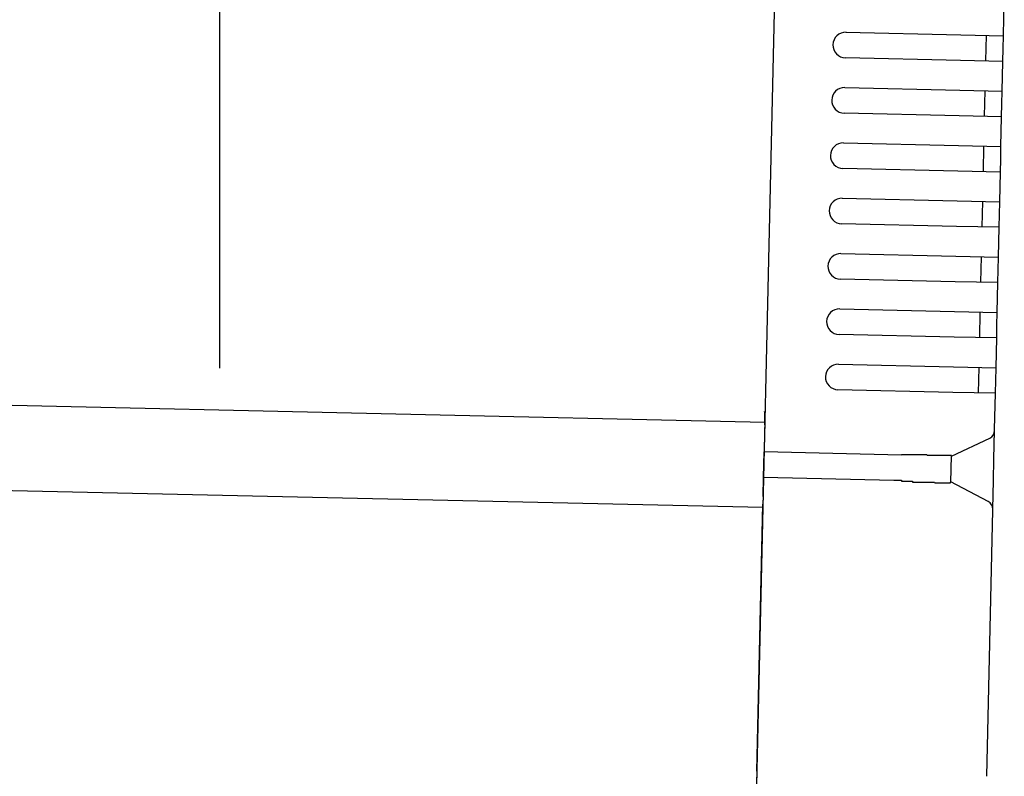
# Model space of a CAD drawing. Extents: x 543 to 20719, y 184 to 14052.
# Drawn here: x 7408 to 7523, y 12932 to 13021 of the extents above; entities that cross this region are included whole.
import ezdxf

# ---------------------------------------------------------------- set-up
doc = ezdxf.new("R2010")
doc.units = 0
doc.header["$LTSCALE"] = 50
doc.header["$MEASUREMENT"] = 0
for name, color, linetype in [('SUNPOU', 4, 'CONTINUOUS'), ('上枠左右A1_5', 1, 'CONTINUOUS'), ('鼻隠し後コーナー', 4, 'CONTINUOUS')]:
    doc.layers.add(name, color=color, linetype=linetype)

msp = doc.modelspace()

# ---------------------------------------------------------------- linework, layer by layer
at = {"layer": 'SUNPOU'}
msp.add_line((7431.25, 12979.98), (7431.25, 13300.46), dxfattribs=at)
at = {"layer": '上枠左右A1_5'}
for p, q in [((7497.39, 13068.61), (7494.23, 12928.64)), ((5152.29, 13026.44), (7495.25, 12973.63)), ((5152.06, 13016.44), (7495.02, 12963.63))]:
    msp.add_line(p, q, dxfattribs=at)
at = {"layer": '鼻隠し後コーナー', "linetype": 'Continuous'}
for p, q in [((7523.28, 13019.01), (7523.37, 13023.28)), ((7504.78, 13019.43), (7518.28, 13019.12)), ((7518.28, 13019.12), (7523.28, 13019.01)), ((7521.21, 13016.06), (7521.28, 13019.05)), ((7523.24, 13017.51), (7523.28, 13019.01)), ((7523.21, 13016.01), (7523.24, 13017.51)), ((7518.21, 13016.12), (7504.71, 13016.43)), ((7523.21, 13016.01), (7518.21, 13016.12)), ((7523.13, 13012.51), (7523.21, 13016.01)), ((7504.63, 13012.93), (7518.13, 13012.62)), ((7518.13, 13012.62), (7523.13, 13012.51)), ((7521.06, 13009.56), (7521.13, 13012.56)), ((7523.09, 13011.01), (7523.13, 13012.51)), ((7523.06, 13009.51), (7523.09, 13011.01)), ((7518.06, 13009.62), (7504.57, 13009.93)), ((7523.06, 13009.51), (7518.06, 13009.62)), ((7522.98, 13006.01), (7523.06, 13009.51)), ((7504.49, 13006.43), (7517.98, 13006.13)), ((7517.98, 13006.13), (7522.98, 13006.01)), ((7520.92, 13003.06), (7520.98, 13006.06)), ((7522.95, 13004.51), (7522.98, 13006.01)), ((7522.91, 13003.01), (7522.95, 13004.51)), ((7517.92, 13003.13), (7504.42, 13003.43)), ((7522.91, 13003.01), (7517.92, 13003.13)), ((7522.84, 12999.51), (7522.91, 13003.01)), ((7504.34, 12999.93), (7517.84, 12999.63)), ((7517.84, 12999.63), (7522.84, 12999.51)), ((7520.77, 12996.56), (7520.84, 12999.56)), ((7522.8, 12998.01), (7522.84, 12999.51)), ((7522.77, 12996.52), (7522.8, 12998.01)), ((7517.77, 12996.63), (7504.27, 12996.93)), ((7522.77, 12996.52), (7517.77, 12996.63)), ((7522.69, 12993.02), (7522.77, 12996.52)), ((7504.19, 12993.43), (7517.69, 12993.13)), ((7517.69, 12993.13), (7522.69, 12993.02)), ((7520.62, 12990.06), (7520.69, 12993.06)), ((7522.66, 12991.52), (7522.69, 12993.02)), ((7522.62, 12990.02), (7522.66, 12991.52)), ((7517.62, 12990.13), (7504.13, 12990.43)), ((7522.62, 12990.02), (7517.62, 12990.13)), ((7522.54, 12986.52), (7522.62, 12990.02)), ((7504.05, 12986.93), (7517.54, 12986.63)), ((7517.54, 12986.63), (7522.54, 12986.52)), ((7520.48, 12983.56), (7520.54, 12986.56)), ((7522.51, 12985.02), (7522.54, 12986.52)), ((7522.48, 12983.52), (7522.51, 12985.02)), ((7517.48, 12983.63), (7503.98, 12983.94)), ((7522.48, 12983.52), (7517.48, 12983.63)), ((7522.4, 12980.02), (7522.48, 12983.52)), ((7503.9, 12980.44), (7517.4, 12980.13)), ((7517.4, 12980.13), (7522.4, 12980.02)), ((7520.33, 12977.07), (7520.4, 12980.06)), ((7522.36, 12978.52), (7522.4, 12980.02)), ((7522.33, 12977.02), (7522.36, 12978.52)), ((7517.33, 12977.13), (7503.83, 12977.44)), ((7522.33, 12977.02), (7517.33, 12977.13)), ((7522.23, 12972.75), (7522.33, 12977.02)), ((7495.24, 12973.3), (7495.26, 12974.38)), ((7495.24, 12973.3), (7495.22, 12972.37)), ((7495.22, 12972.37), (7495.17, 12970.13)), ((7522.15, 12969.29), (7522.23, 12972.64)), ((7522.23, 12972.64), (7522.23, 12972.75)), ((7517.16, 12969.63), (7521.66, 12971.76)), ((7495.1, 12967.13), (7495.17, 12970.13)), ((7511.31, 12969.77), (7495.17, 12970.13)), ((7517.09, 12966.58), (7517.16, 12969.69)), ((7522.1, 12966.76), (7522.15, 12969.29)), ((7495.05, 12964.91), (7495.1, 12967.13)), ((7510.39, 12966.79), (7495.1, 12967.13)), ((7521.49, 12964.31), (7517.09, 12966.64)), ((7522.02, 12963.41), (7522.1, 12966.76)), ((7494.32, 12932.64), (7495.03, 12964.01)), ((7495.05, 12964.91), (7495.03, 12964.01)), ((7521.31, 12932.03), (7522.02, 12963.3)), ((7522.02, 12963.3), (7522.02, 12963.41)), ((7494.32, 12932.64), (7494.21, 12927.64))]:
    msp.add_line(p, q, dxfattribs=at)
for points in [[(7512.16, 12969.8, 0), (7512.16, 12969.8, 0), (7512.15, 12969.8, 0), (7512.14, 12969.8, 0), (7512.14, 12969.8, 0), (7512.13, 12969.8, 0), (7512.12, 12969.8, 0), (7512.12, 12969.8, 0), (7512.11, 12969.8, 0), (7512.1, 12969.8, 0), (7512.1, 12969.8, 0), (7512.09, 12969.8, 0), (7512.08, 12969.8, 0), (7512.08, 12969.8, 0), (7512.07, 12969.8, 0), (7512.06, 12969.8, 0), (7512.06, 12969.8, 0), (7512.05, 12969.8, 0), (7512.04, 12969.8, 0), (7512.04, 12969.8, 0), (7512.03, 12969.8, 0), (7512.02, 12969.8, 0), (7512.02, 12969.8, 0), (7512.01, 12969.8, 0), (7512, 12969.8, 0), (7512, 12969.8, 0), (7511.99, 12969.8, 0), (7511.98, 12969.8, 0), (7511.98, 12969.8, 0), (7511.97, 12969.8, 0), (7511.96, 12969.8, 0), (7511.96, 12969.8, 0), (7511.95, 12969.8, 0), (7511.94, 12969.8, 0), (7511.94, 12969.8, 0), (7511.93, 12969.8, 0), (7511.92, 12969.8, 0), (7511.92, 12969.8, 0), (7511.91, 12969.8, 0), (7511.9, 12969.8, 0), (7511.9, 12969.8, 0), (7511.89, 12969.8, 0), (7511.88, 12969.8, 0), (7511.88, 12969.8, 0), (7511.87, 12969.8, 0), (7511.86, 12969.8, 0), (7511.86, 12969.8, 0), (7511.85, 12969.8, 0), (7511.84, 12969.8, 0), (7511.84, 12969.8, 0), (7511.83, 12969.8, 0), (7511.82, 12969.8, 0), (7511.82, 12969.8, 0), (7511.81, 12969.8, 0), (7511.8, 12969.8, 0), (7511.8, 12969.8, 0), (7511.79, 12969.8, 0), (7511.78, 12969.8, 0), (7511.78, 12969.8, 0), (7511.77, 12969.8, 0), (7511.76, 12969.8, 0), (7511.76, 12969.8, 0), (7511.75, 12969.8, 0), (7511.74, 12969.8, 0), (7511.74, 12969.8, 0), (7511.73, 12969.8, 0), (7511.72, 12969.8, 0), (7511.72, 12969.8, 0), (7511.71, 12969.8, 0), (7511.7, 12969.8, 0), (7511.7, 12969.8, 0), (7511.69, 12969.8, 0), (7511.68, 12969.8, 0), (7511.68, 12969.8, 0), (7511.67, 12969.8, 0), (7511.66, 12969.8, 0), (7511.66, 12969.8, 0), (7511.65, 12969.8, 0), (7511.64, 12969.8, 0), (7511.64, 12969.8, 0), (7511.63, 12969.8, 0), (7511.62, 12969.8, 0), (7511.62, 12969.8, 0), (7511.61, 12969.8, 0), (7511.6, 12969.8, 0), (7511.6, 12969.8, 0), (7511.59, 12969.8, 0), (7511.58, 12969.8, 0), (7511.58, 12969.8, 0), (7511.57, 12969.8, 0), (7511.56, 12969.8, 0), (7511.56, 12969.8, 0), (7511.55, 12969.8, 0), (7511.54, 12969.8, 0), (7511.54, 12969.8, 0), (7511.53, 12969.8, 0), (7511.53, 12969.8, 0), (7511.52, 12969.8, 0), (7511.51, 12969.8, 0), (7511.51, 12969.8, 0), (7511.5, 12969.8, 0), (7511.49, 12969.8, 0), (7511.49, 12969.8, 0), (7511.48, 12969.8, 0), (7511.47, 12969.8, 0), (7511.47, 12969.8, 0), (7511.46, 12969.8, 0), (7511.45, 12969.8, 0), (7511.45, 12969.8, 0), (7511.44, 12969.8, 0), (7511.43, 12969.8, 0), (7511.43, 12969.8, 0), (7511.42, 12969.8, 0), (7511.41, 12969.8, 0), (7511.41, 12969.8, 0), (7511.4, 12969.8, 0), (7511.39, 12969.8, 0), (7511.39, 12969.8, 0), (7511.38, 12969.8, 0), (7511.37, 12969.8, 0), (7511.37, 12969.8, 0), (7511.36, 12969.8, 0), (7511.35, 12969.8, 0), (7511.35, 12969.8, 0), (7511.34, 12969.8, 0), (7511.33, 12969.8, 0), (7511.33, 12969.8, 0), (7511.32, 12969.8, 0), (7511.31, 12969.8, 0)], [(7510.39, 12966.8, 0), (7510.4, 12966.8, 0), (7510.41, 12966.8, 0), (7510.43, 12966.8, 0), (7510.44, 12966.8, 0), (7510.45, 12966.8, 0), (7510.47, 12966.8, 0), (7510.48, 12966.8, 0), (7510.49, 12966.8, 0), (7510.51, 12966.8, 0), (7510.52, 12966.8, 0), (7510.53, 12966.8, 0), (7510.55, 12966.8, 0), (7510.56, 12966.8, 0), (7510.57, 12966.8, 0), (7510.58, 12966.8, 0), (7510.6, 12966.8, 0), (7510.61, 12966.8, 0), (7510.62, 12966.8, 0), (7510.64, 12966.8, 0), (7510.65, 12966.8, 0), (7510.66, 12966.8, 0), (7510.68, 12966.8, 0), (7510.69, 12966.8, 0), (7510.7, 12966.8, 0), (7510.72, 12966.8, 0), (7510.73, 12966.8, 0), (7510.74, 12966.8, 0), (7510.76, 12966.8, 0), (7510.77, 12966.8, 0), (7510.78, 12966.8, 0), (7510.8, 12966.8, 0), (7510.81, 12966.8, 0), (7510.82, 12966.8, 0), (7510.84, 12966.8, 0), (7510.85, 12966.8, 0), (7510.86, 12966.8, 0), (7510.88, 12966.8, 0), (7510.89, 12966.8, 0), (7510.9, 12966.8, 0), (7510.92, 12966.8, 0), (7510.93, 12966.8, 0), (7510.94, 12966.8, 0), (7510.96, 12966.8, 0), (7510.97, 12966.8, 0), (7510.98, 12966.8, 0), (7511, 12966.8, 0), (7511.01, 12966.8, 0), (7511.02, 12966.8, 0), (7511.04, 12966.8, 0), (7511.05, 12966.8, 0), (7511.06, 12966.8, 0), (7511.08, 12966.8, 0), (7511.09, 12966.8, 0), (7511.1, 12966.8, 0), (7511.12, 12966.8, 0), (7511.13, 12966.8, 0), (7511.14, 12966.8, 0), (7511.16, 12966.8, 0), (7511.17, 12966.8, 0), (7511.18, 12966.8, 0), (7511.2, 12966.8, 0), (7511.21, 12966.8, 0), (7511.22, 12966.8, 0), (7511.24, 12966.8, 0), (7511.25, 12966.8, 0), (7511.26, 12966.8, 0), (7511.28, 12966.8, 0), (7511.29, 12966.7, 0), (7511.3, 12966.7, 0), (7511.32, 12966.7, 0), (7511.33, 12966.7, 0), (7511.34, 12966.7, 0), (7511.36, 12966.7, 0), (7511.37, 12966.7, 0), (7511.38, 12966.7, 0), (7511.4, 12966.7, 0), (7511.41, 12966.7, 0), (7511.42, 12966.7, 0), (7511.44, 12966.7, 0), (7511.45, 12966.7, 0), (7511.46, 12966.7, 0), (7511.48, 12966.7, 0), (7511.49, 12966.7, 0), (7511.5, 12966.7, 0), (7511.52, 12966.7, 0), (7511.53, 12966.7, 0), (7511.54, 12966.7, 0), (7511.56, 12966.7, 0), (7511.57, 12966.7, 0), (7511.58, 12966.7, 0), (7511.6, 12966.7, 0), (7511.61, 12966.7, 0), (7511.62, 12966.7, 0), (7511.64, 12966.7, 0), (7511.65, 12966.7, 0), (7511.66, 12966.7, 0), (7511.68, 12966.7, 0), (7511.69, 12966.7, 0), (7511.7, 12966.7, 0), (7511.72, 12966.7, 0), (7511.73, 12966.7, 0), (7511.74, 12966.7, 0), (7511.76, 12966.7, 0), (7511.77, 12966.7, 0), (7511.78, 12966.7, 0), (7511.8, 12966.7, 0), (7511.81, 12966.7, 0), (7511.82, 12966.7, 0), (7511.84, 12966.7, 0), (7511.85, 12966.7, 0), (7511.86, 12966.7, 0), (7511.88, 12966.7, 0), (7511.89, 12966.7, 0), (7511.9, 12966.7, 0), (7511.92, 12966.7, 0), (7511.93, 12966.7, 0), (7511.95, 12966.7, 0), (7511.96, 12966.7, 0), (7511.97, 12966.7, 0), (7511.99, 12966.7, 0), (7512, 12966.7, 0), (7512.01, 12966.7, 0), (7512.03, 12966.7, 0), (7512.04, 12966.7, 0), (7512.05, 12966.7, 0), (7512.07, 12966.7, 0), (7512.08, 12966.7, 0), (7512.09, 12966.7, 0)]]:
    msp.add_polyline3d(points, dxfattribs=at)
at = {"layer": '鼻隠し後コーナー'}
for points in [[(7517.16, 12969.7, 0), (7517.16, 12969.7, 0), (7517.16, 12969.7, 0), (7517.16, 12969.7, 0), (7517.16, 12969.7, 0), (7517.16, 12969.7, 0), (7517.16, 12969.7, 0), (7517.16, 12969.7, 0), (7517.15, 12969.7, 0), (7517.15, 12969.7, 0), (7517.15, 12969.7, 0), (7517.15, 12969.7, 0), (7517.15, 12969.7, 0), (7517.15, 12969.7, 0), (7517.15, 12969.7, 0), (7517.15, 12969.7, 0), (7517.15, 12969.7, 0), (7517.14, 12969.7, 0), (7517.14, 12969.7, 0), (7517.14, 12969.7, 0), (7517.14, 12969.7, 0), (7517.14, 12969.7, 0), (7517.14, 12969.7, 0), (7517.13, 12969.7, 0), (7517.13, 12969.7, 0), (7517.13, 12969.7, 0), (7517.13, 12969.7, 0), (7517.13, 12969.7, 0), (7517.13, 12969.7, 0), (7517.12, 12969.7, 0), (7517.12, 12969.7, 0), (7517.12, 12969.7, 0), (7517.12, 12969.7, 0), (7517.11, 12969.7, 0), (7517.11, 12969.7, 0), (7517.11, 12969.7, 0), (7517.11, 12969.7, 0), (7517.1, 12969.7, 0), (7517.1, 12969.7, 0), (7517.1, 12969.7, 0), (7517.1, 12969.7, 0), (7517.09, 12969.7, 0), (7517.09, 12969.7, 0), (7517.09, 12969.7, 0), (7517.08, 12969.7, 0), (7517.08, 12969.7, 0), (7517.08, 12969.7, 0), (7517.07, 12969.7, 0), (7517.07, 12969.7, 0), (7517.06, 12969.7, 0), (7517.06, 12969.7, 0), (7517.06, 12969.7, 0), (7517.05, 12969.7, 0), (7517.05, 12969.7, 0), (7517.04, 12969.7, 0), (7517.04, 12969.7, 0), (7517.03, 12969.7, 0), (7517.03, 12969.7, 0), (7517.02, 12969.7, 0), (7517.02, 12969.7, 0), (7517.01, 12969.7, 0), (7517.01, 12969.7, 0), (7517, 12969.7, 0), (7517, 12969.7, 0), (7516.99, 12969.7, 0), (7516.99, 12969.7, 0), (7516.98, 12969.7, 0), (7516.98, 12969.7, 0), (7516.97, 12969.7, 0), (7516.97, 12969.7, 0), (7516.96, 12969.7, 0), (7516.95, 12969.7, 0), (7516.95, 12969.7, 0), (7516.94, 12969.7, 0), (7516.94, 12969.7, 0), (7516.93, 12969.7, 0), (7516.92, 12969.7, 0), (7516.92, 12969.7, 0), (7516.91, 12969.7, 0), (7516.9, 12969.7, 0), (7516.9, 12969.7, 0), (7516.89, 12969.7, 0), (7516.88, 12969.7, 0), (7516.88, 12969.7, 0), (7516.87, 12969.7, 0), (7516.86, 12969.7, 0), (7516.86, 12969.7, 0), (7516.85, 12969.7, 0), (7516.84, 12969.7, 0), (7516.83, 12969.7, 0), (7516.83, 12969.7, 0), (7516.82, 12969.7, 0), (7516.81, 12969.7, 0), (7516.8, 12969.7, 0), (7516.8, 12969.7, 0), (7516.79, 12969.7, 0), (7516.78, 12969.7, 0), (7516.77, 12969.7, 0), (7516.76, 12969.7, 0), (7516.76, 12969.7, 0), (7516.75, 12969.7, 0), (7516.74, 12969.7, 0), (7516.73, 12969.7, 0), (7516.72, 12969.7, 0), (7516.72, 12969.7, 0), (7516.71, 12969.7, 0), (7516.7, 12969.7, 0), (7516.69, 12969.7, 0), (7516.68, 12969.7, 0), (7516.67, 12969.7, 0), (7516.66, 12969.7, 0), (7516.65, 12969.7, 0), (7516.64, 12969.7, 0), (7516.64, 12969.7, 0), (7516.63, 12969.7, 0), (7516.62, 12969.7, 0), (7516.61, 12969.7, 0), (7516.6, 12969.7, 0), (7516.59, 12969.7, 0), (7516.58, 12969.7, 0), (7516.57, 12969.7, 0), (7516.56, 12969.7, 0), (7516.55, 12969.7, 0), (7516.54, 12969.7, 0), (7516.53, 12969.7, 0), (7516.52, 12969.7, 0), (7516.51, 12969.7, 0), (7516.5, 12969.7, 0), (7516.49, 12969.7, 0), (7516.48, 12969.7, 0), (7516.47, 12969.7, 0), (7516.46, 12969.7, 0), (7516.45, 12969.7, 0), (7516.44, 12969.7, 0), (7516.43, 12969.7, 0), (7516.42, 12969.7, 0), (7516.41, 12969.7, 0), (7516.39, 12969.7, 0), (7516.38, 12969.7, 0), (7516.37, 12969.7, 0), (7516.36, 12969.7, 0), (7516.35, 12969.7, 0), (7516.34, 12969.7, 0), (7516.33, 12969.7, 0), (7516.32, 12969.7, 0), (7516.31, 12969.7, 0), (7516.29, 12969.7, 0), (7516.28, 12969.7, 0), (7516.27, 12969.7, 0), (7516.26, 12969.7, 0), (7516.25, 12969.7, 0), (7516.23, 12969.7, 0), (7516.22, 12969.7, 0), (7516.21, 12969.7, 0), (7516.2, 12969.7, 0), (7516.19, 12969.7, 0), (7516.17, 12969.7, 0), (7516.16, 12969.7, 0), (7516.15, 12969.7, 0), (7516.14, 12969.7, 0), (7516.13, 12969.7, 0), (7516.11, 12969.7, 0), (7516.1, 12969.7, 0), (7516.09, 12969.7, 0), (7516.07, 12969.7, 0), (7516.06, 12969.7, 0), (7516.05, 12969.7, 0), (7516.04, 12969.7, 0), (7516.02, 12969.7, 0), (7516.01, 12969.7, 0), (7516, 12969.7, 0), (7515.98, 12969.7, 0), (7515.97, 12969.7, 0), (7515.96, 12969.7, 0), (7515.94, 12969.7, 0), (7515.93, 12969.7, 0), (7515.92, 12969.7, 0), (7515.9, 12969.7, 0), (7515.89, 12969.7, 0), (7515.88, 12969.7, 0), (7515.86, 12969.7, 0), (7515.85, 12969.7, 0), (7515.83, 12969.7, 0), (7515.82, 12969.7, 0), (7515.81, 12969.7, 0), (7515.79, 12969.7, 0), (7515.78, 12969.7, 0), (7515.76, 12969.7, 0), (7515.75, 12969.7, 0), (7515.74, 12969.7, 0), (7515.72, 12969.7, 0), (7515.71, 12969.7, 0), (7515.69, 12969.7, 0), (7515.68, 12969.7, 0), (7515.66, 12969.7, 0), (7515.65, 12969.7, 0), (7515.63, 12969.7, 0), (7515.62, 12969.7, 0), (7515.6, 12969.7, 0), (7515.59, 12969.7, 0), (7515.57, 12969.7, 0), (7515.56, 12969.7, 0), (7515.54, 12969.7, 0), (7515.53, 12969.7, 0), (7515.51, 12969.7, 0), (7515.5, 12969.7, 0), (7515.48, 12969.7, 0), (7515.47, 12969.7, 0), (7515.45, 12969.7, 0), (7515.44, 12969.7, 0), (7515.42, 12969.7, 0), (7515.41, 12969.7, 0), (7515.39, 12969.7, 0), (7515.37, 12969.7, 0), (7515.36, 12969.7, 0), (7515.34, 12969.7, 0), (7515.33, 12969.7, 0), (7515.31, 12969.7, 0), (7515.29, 12969.7, 0), (7515.28, 12969.7, 0), (7515.26, 12969.7, 0), (7515.25, 12969.7, 0), (7515.23, 12969.7, 0), (7515.21, 12969.7, 0), (7515.2, 12969.7, 0), (7515.18, 12969.7, 0), (7515.17, 12969.7, 0), (7515.15, 12969.7, 0), (7515.13, 12969.7, 0), (7515.12, 12969.7, 0), (7515.1, 12969.7, 0), (7515.08, 12969.7, 0), (7515.07, 12969.7, 0), (7515.05, 12969.7, 0), (7515.03, 12969.7, 0), (7515.02, 12969.7, 0), (7515, 12969.7, 0), (7514.98, 12969.7, 0), (7514.96, 12969.7, 0), (7514.95, 12969.7, 0), (7514.93, 12969.7, 0), (7514.91, 12969.7, 0), (7514.9, 12969.7, 0), (7514.88, 12969.7, 0), (7514.86, 12969.7, 0), (7514.84, 12969.7, 0), (7514.83, 12969.7, 0), (7514.81, 12969.7, 0), (7514.79, 12969.7, 0), (7514.78, 12969.7, 0), (7514.76, 12969.7, 0), (7514.74, 12969.7, 0), (7514.72, 12969.7, 0), (7514.7, 12969.7, 0), (7514.69, 12969.7, 0), (7514.67, 12969.7, 0), (7514.65, 12969.7, 0), (7514.63, 12969.7, 0), (7514.62, 12969.7, 0), (7514.6, 12969.7, 0), (7514.58, 12969.7, 0), (7514.56, 12969.7, 0), (7514.54, 12969.7, 0), (7514.53, 12969.7, 0), (7514.51, 12969.7, 0), (7514.49, 12969.7, 0), (7514.47, 12969.7, 0), (7514.45, 12969.7, 0), (7514.44, 12969.7, 0), (7514.42, 12969.7, 0), (7514.4, 12969.7, 0), (7514.38, 12969.7, 0), (7514.36, 12969.7, 0), (7514.34, 12969.7, 0), (7514.33, 12969.7, 0), (7514.31, 12969.7, 0), (7514.29, 12969.8, 0), (7514.27, 12969.8, 0), (7514.25, 12969.8, 0), (7514.23, 12969.8, 0), (7514.21, 12969.8, 0), (7514.19, 12969.8, 0), (7514.18, 12969.8, 0), (7514.16, 12969.8, 0), (7514.14, 12969.8, 0), (7514.12, 12969.8, 0), (7514.1, 12969.8, 0), (7514.08, 12969.8, 0), (7514.06, 12969.8, 0), (7514.04, 12969.8, 0), (7514.02, 12969.8, 0), (7514.01, 12969.8, 0), (7513.99, 12969.8, 0), (7513.97, 12969.8, 0), (7513.95, 12969.8, 0), (7513.93, 12969.8, 0), (7513.91, 12969.8, 0), (7513.89, 12969.8, 0), (7513.87, 12969.8, 0), (7513.85, 12969.8, 0), (7513.83, 12969.8, 0), (7513.81, 12969.8, 0), (7513.79, 12969.8, 0), (7513.78, 12969.8, 0), (7513.76, 12969.8, 0), (7513.74, 12969.8, 0), (7513.72, 12969.8, 0), (7513.7, 12969.8, 0), (7513.68, 12969.8, 0), (7513.66, 12969.8, 0), (7513.64, 12969.8, 0), (7513.62, 12969.8, 0), (7513.6, 12969.8, 0), (7513.58, 12969.8, 0), (7513.56, 12969.8, 0), (7513.54, 12969.8, 0), (7513.52, 12969.8, 0), (7513.5, 12969.8, 0), (7513.48, 12969.8, 0), (7513.46, 12969.8, 0), (7513.44, 12969.8, 0), (7513.42, 12969.8, 0), (7513.4, 12969.8, 0), (7513.38, 12969.8, 0), (7513.36, 12969.8, 0), (7513.34, 12969.8, 0), (7513.32, 12969.8, 0), (7513.3, 12969.8, 0), (7513.28, 12969.8, 0), (7513.26, 12969.8, 0), (7513.24, 12969.8, 0), (7513.22, 12969.8, 0), (7513.2, 12969.8, 0), (7513.18, 12969.8, 0), (7513.16, 12969.8, 0), (7513.14, 12969.8, 0), (7513.12, 12969.8, 0), (7513.1, 12969.8, 0), (7513.08, 12969.8, 0), (7513.06, 12969.8, 0), (7513.04, 12969.8, 0), (7513.02, 12969.8, 0), (7513, 12969.8, 0), (7512.98, 12969.8, 0), (7512.96, 12969.8, 0), (7512.94, 12969.8, 0), (7512.92, 12969.8, 0), (7512.9, 12969.8, 0), (7512.88, 12969.8, 0), (7512.86, 12969.8, 0), (7512.84, 12969.8, 0), (7512.82, 12969.8, 0), (7512.8, 12969.8, 0), (7512.78, 12969.8, 0), (7512.76, 12969.8, 0), (7512.74, 12969.8, 0), (7512.72, 12969.8, 0), (7512.7, 12969.8, 0), (7512.68, 12969.8, 0), (7512.65, 12969.8, 0), (7512.63, 12969.8, 0), (7512.61, 12969.8, 0), (7512.59, 12969.8, 0), (7512.57, 12969.8, 0), (7512.55, 12969.8, 0), (7512.53, 12969.8, 0), (7512.51, 12969.8, 0), (7512.49, 12969.8, 0), (7512.47, 12969.8, 0), (7512.45, 12969.8, 0), (7512.43, 12969.8, 0), (7512.41, 12969.8, 0), (7512.39, 12969.8, 0), (7512.37, 12969.8, 0), (7512.35, 12969.8, 0), (7512.33, 12969.8, 0), (7512.31, 12969.8, 0), (7512.29, 12969.8, 0), (7512.27, 12969.8, 0), (7512.24, 12969.8, 0), (7512.22, 12969.8, 0), (7512.2, 12969.8, 0), (7512.18, 12969.8, 0), (7512.16, 12969.8, 0)], [(7512.09, 12966.7, 0), (7512.11, 12966.7, 0), (7512.13, 12966.7, 0), (7512.15, 12966.7, 0), (7512.18, 12966.7, 0), (7512.2, 12966.7, 0), (7512.22, 12966.7, 0), (7512.24, 12966.7, 0), (7512.26, 12966.7, 0), (7512.28, 12966.7, 0), (7512.3, 12966.7, 0), (7512.32, 12966.7, 0), (7512.34, 12966.7, 0), (7512.36, 12966.7, 0), (7512.38, 12966.7, 0), (7512.4, 12966.7, 0), (7512.42, 12966.7, 0), (7512.44, 12966.7, 0), (7512.46, 12966.7, 0), (7512.48, 12966.7, 0), (7512.5, 12966.7, 0), (7512.52, 12966.7, 0), (7512.54, 12966.7, 0), (7512.56, 12966.7, 0), (7512.58, 12966.7, 0), (7512.6, 12966.6, 0), (7512.62, 12966.6, 0), (7512.64, 12966.6, 0), (7512.66, 12966.6, 0), (7512.69, 12966.6, 0), (7512.71, 12966.6, 0), (7512.73, 12966.6, 0), (7512.75, 12966.6, 0), (7512.77, 12966.6, 0), (7512.79, 12966.6, 0), (7512.81, 12966.6, 0), (7512.83, 12966.6, 0), (7512.85, 12966.6, 0), (7512.87, 12966.6, 0), (7512.89, 12966.6, 0), (7512.91, 12966.6, 0), (7512.93, 12966.6, 0), (7512.95, 12966.6, 0), (7512.97, 12966.6, 0), (7512.99, 12966.6, 0), (7513.01, 12966.6, 0), (7513.03, 12966.6, 0), (7513.05, 12966.6, 0), (7513.07, 12966.6, 0), (7513.09, 12966.6, 0), (7513.11, 12966.6, 0), (7513.13, 12966.6, 0), (7513.15, 12966.6, 0), (7513.17, 12966.6, 0), (7513.19, 12966.6, 0), (7513.21, 12966.6, 0), (7513.23, 12966.6, 0), (7513.25, 12966.6, 0), (7513.27, 12966.6, 0), (7513.29, 12966.6, 0), (7513.31, 12966.6, 0), (7513.33, 12966.6, 0), (7513.35, 12966.6, 0), (7513.37, 12966.6, 0), (7513.39, 12966.6, 0), (7513.41, 12966.6, 0), (7513.43, 12966.6, 0), (7513.45, 12966.6, 0), (7513.47, 12966.6, 0), (7513.49, 12966.6, 0), (7513.51, 12966.6, 0), (7513.53, 12966.6, 0), (7513.55, 12966.6, 0), (7513.57, 12966.6, 0), (7513.58, 12966.6, 0), (7513.6, 12966.6, 0), (7513.62, 12966.6, 0), (7513.64, 12966.6, 0), (7513.66, 12966.6, 0), (7513.68, 12966.6, 0), (7513.7, 12966.6, 0), (7513.72, 12966.6, 0), (7513.74, 12966.6, 0), (7513.76, 12966.6, 0), (7513.78, 12966.6, 0), (7513.8, 12966.6, 0), (7513.82, 12966.6, 0), (7513.84, 12966.6, 0), (7513.86, 12966.6, 0), (7513.88, 12966.6, 0), (7513.89, 12966.6, 0), (7513.91, 12966.6, 0), (7513.93, 12966.6, 0), (7513.95, 12966.6, 0), (7513.97, 12966.6, 0), (7513.99, 12966.6, 0), (7514.01, 12966.6, 0), (7514.03, 12966.6, 0), (7514.05, 12966.6, 0), (7514.07, 12966.6, 0), (7514.08, 12966.6, 0), (7514.1, 12966.6, 0), (7514.12, 12966.6, 0), (7514.14, 12966.6, 0), (7514.16, 12966.6, 0), (7514.18, 12966.6, 0), (7514.2, 12966.6, 0), (7514.21, 12966.6, 0), (7514.23, 12966.6, 0), (7514.25, 12966.6, 0), (7514.27, 12966.6, 0), (7514.29, 12966.6, 0), (7514.31, 12966.6, 0), (7514.33, 12966.6, 0), (7514.34, 12966.6, 0), (7514.36, 12966.6, 0), (7514.38, 12966.6, 0), (7514.4, 12966.6, 0), (7514.42, 12966.6, 0), (7514.43, 12966.6, 0), (7514.45, 12966.6, 0), (7514.47, 12966.6, 0), (7514.49, 12966.6, 0), (7514.51, 12966.6, 0), (7514.53, 12966.6, 0), (7514.54, 12966.6, 0), (7514.56, 12966.6, 0), (7514.58, 12966.6, 0), (7514.6, 12966.6, 0), (7514.61, 12966.6, 0), (7514.63, 12966.6, 0), (7514.65, 12966.6, 0), (7514.67, 12966.6, 0), (7514.68, 12966.6, 0), (7514.7, 12966.6, 0), (7514.72, 12966.6, 0), (7514.74, 12966.6, 0), (7514.75, 12966.6, 0), (7514.77, 12966.6, 0), (7514.79, 12966.6, 0), (7514.81, 12966.6, 0), (7514.82, 12966.6, 0), (7514.84, 12966.6, 0), (7514.86, 12966.6, 0), (7514.87, 12966.6, 0), (7514.89, 12966.6, 0), (7514.91, 12966.6, 0), (7514.93, 12966.6, 0), (7514.94, 12966.6, 0), (7514.96, 12966.6, 0), (7514.98, 12966.6, 0), (7514.99, 12966.6, 0), (7515.01, 12966.6, 0), (7515.03, 12966.6, 0), (7515.04, 12966.6, 0), (7515.06, 12966.6, 0), (7515.08, 12966.6, 0), (7515.09, 12966.6, 0), (7515.11, 12966.6, 0), (7515.12, 12966.6, 0), (7515.14, 12966.6, 0), (7515.16, 12966.6, 0), (7515.17, 12966.6, 0), (7515.19, 12966.6, 0), (7515.21, 12966.5, 0), (7515.22, 12966.5, 0), (7515.24, 12966.5, 0), (7515.25, 12966.5, 0), (7515.27, 12966.5, 0), (7515.29, 12966.5, 0), (7515.3, 12966.5, 0), (7515.32, 12966.5, 0), (7515.33, 12966.5, 0), (7515.35, 12966.5, 0), (7515.36, 12966.5, 0), (7515.38, 12966.5, 0), (7515.39, 12966.5, 0), (7515.41, 12966.5, 0), (7515.42, 12966.5, 0), (7515.44, 12966.5, 0), (7515.46, 12966.5, 0), (7515.47, 12966.5, 0), (7515.49, 12966.5, 0), (7515.5, 12966.5, 0), (7515.52, 12966.5, 0), (7515.53, 12966.5, 0), (7515.55, 12966.5, 0), (7515.56, 12966.5, 0), (7515.57, 12966.5, 0), (7515.59, 12966.5, 0), (7515.6, 12966.5, 0), (7515.62, 12966.5, 0), (7515.63, 12966.5, 0), (7515.65, 12966.5, 0), (7515.66, 12966.5, 0), (7515.68, 12966.5, 0), (7515.69, 12966.5, 0), (7515.7, 12966.5, 0), (7515.72, 12966.5, 0), (7515.73, 12966.5, 0), (7515.75, 12966.5, 0), (7515.76, 12966.5, 0), (7515.77, 12966.5, 0), (7515.79, 12966.5, 0), (7515.8, 12966.5, 0), (7515.82, 12966.5, 0), (7515.83, 12966.5, 0), (7515.84, 12966.5, 0), (7515.86, 12966.5, 0), (7515.87, 12966.5, 0), (7515.88, 12966.5, 0), (7515.9, 12966.5, 0), (7515.91, 12966.5, 0), (7515.92, 12966.5, 0), (7515.94, 12966.5, 0), (7515.95, 12966.5, 0), (7515.96, 12966.5, 0), (7515.98, 12966.5, 0), (7515.99, 12966.5, 0), (7516, 12966.5, 0), (7516.01, 12966.5, 0), (7516.03, 12966.5, 0), (7516.04, 12966.5, 0), (7516.05, 12966.5, 0), (7516.06, 12966.5, 0), (7516.08, 12966.5, 0), (7516.09, 12966.5, 0), (7516.1, 12966.5, 0), (7516.11, 12966.5, 0), (7516.13, 12966.5, 0), (7516.14, 12966.5, 0), (7516.15, 12966.5, 0), (7516.16, 12966.5, 0), (7516.17, 12966.5, 0), (7516.19, 12966.5, 0), (7516.2, 12966.5, 0), (7516.21, 12966.5, 0), (7516.22, 12966.5, 0), (7516.23, 12966.5, 0), (7516.24, 12966.5, 0), (7516.26, 12966.5, 0), (7516.27, 12966.5, 0), (7516.28, 12966.5, 0), (7516.29, 12966.5, 0), (7516.3, 12966.5, 0), (7516.31, 12966.5, 0), (7516.32, 12966.5, 0), (7516.33, 12966.5, 0), (7516.34, 12966.5, 0), (7516.35, 12966.5, 0), (7516.36, 12966.5, 0), (7516.38, 12966.5, 0), (7516.39, 12966.5, 0), (7516.4, 12966.5, 0), (7516.41, 12966.5, 0), (7516.42, 12966.5, 0), (7516.43, 12966.5, 0), (7516.44, 12966.5, 0), (7516.45, 12966.5, 0), (7516.46, 12966.5, 0), (7516.47, 12966.5, 0), (7516.48, 12966.5, 0), (7516.49, 12966.5, 0), (7516.5, 12966.5, 0), (7516.51, 12966.5, 0), (7516.52, 12966.5, 0), (7516.53, 12966.5, 0), (7516.53, 12966.5, 0), (7516.54, 12966.5, 0), (7516.55, 12966.5, 0), (7516.56, 12966.5, 0), (7516.57, 12966.5, 0), (7516.58, 12966.5, 0), (7516.59, 12966.5, 0), (7516.6, 12966.5, 0), (7516.61, 12966.5, 0), (7516.62, 12966.5, 0), (7516.62, 12966.5, 0), (7516.63, 12966.5, 0), (7516.64, 12966.5, 0), (7516.65, 12966.5, 0), (7516.66, 12966.5, 0), (7516.67, 12966.5, 0), (7516.68, 12966.5, 0), (7516.68, 12966.5, 0), (7516.69, 12966.5, 0), (7516.7, 12966.5, 0), (7516.71, 12966.5, 0), (7516.72, 12966.5, 0), (7516.72, 12966.5, 0), (7516.73, 12966.5, 0), (7516.74, 12966.5, 0), (7516.75, 12966.5, 0), (7516.75, 12966.5, 0), (7516.76, 12966.5, 0), (7516.77, 12966.5, 0), (7516.78, 12966.5, 0), (7516.78, 12966.5, 0), (7516.79, 12966.5, 0), (7516.8, 12966.5, 0), (7516.81, 12966.5, 0), (7516.81, 12966.5, 0), (7516.82, 12966.5, 0), (7516.83, 12966.5, 0), (7516.83, 12966.5, 0), (7516.84, 12966.5, 0), (7516.85, 12966.5, 0), (7516.85, 12966.5, 0), (7516.86, 12966.5, 0), (7516.86, 12966.5, 0), (7516.87, 12966.5, 0), (7516.88, 12966.5, 0), (7516.88, 12966.5, 0), (7516.89, 12966.5, 0), (7516.89, 12966.5, 0), (7516.9, 12966.5, 0), (7516.91, 12966.5, 0), (7516.91, 12966.5, 0), (7516.92, 12966.5, 0), (7516.92, 12966.5, 0), (7516.93, 12966.5, 0), (7516.93, 12966.5, 0), (7516.94, 12966.5, 0), (7516.94, 12966.5, 0), (7516.95, 12966.5, 0), (7516.95, 12966.5, 0), (7516.96, 12966.5, 0), (7516.96, 12966.5, 0), (7516.96, 12966.5, 0), (7516.97, 12966.5, 0), (7516.97, 12966.5, 0), (7516.98, 12966.5, 0), (7516.98, 12966.5, 0), (7516.98, 12966.5, 0), (7516.99, 12966.5, 0), (7516.99, 12966.5, 0), (7517, 12966.5, 0), (7517, 12966.5, 0), (7517, 12966.5, 0), (7517.01, 12966.5, 0), (7517.01, 12966.5, 0), (7517.01, 12966.5, 0), (7517.01, 12966.5, 0), (7517.02, 12966.5, 0), (7517.02, 12966.5, 0), (7517.02, 12966.5, 0), (7517.03, 12966.5, 0), (7517.03, 12966.5, 0), (7517.03, 12966.5, 0), (7517.03, 12966.5, 0), (7517.04, 12966.5, 0), (7517.04, 12966.5, 0), (7517.04, 12966.5, 0), (7517.04, 12966.5, 0), (7517.05, 12966.5, 0), (7517.05, 12966.5, 0), (7517.05, 12966.5, 0), (7517.05, 12966.6, 0), (7517.05, 12966.6, 0), (7517.06, 12966.6, 0), (7517.06, 12966.6, 0), (7517.06, 12966.6, 0), (7517.06, 12966.6, 0), (7517.06, 12966.6, 0), (7517.06, 12966.6, 0), (7517.07, 12966.6, 0), (7517.07, 12966.6, 0), (7517.07, 12966.6, 0), (7517.07, 12966.6, 0), (7517.07, 12966.6, 0), (7517.07, 12966.6, 0), (7517.08, 12966.6, 0), (7517.08, 12966.6, 0), (7517.08, 12966.6, 0), (7517.08, 12966.6, 0), (7517.08, 12966.6, 0), (7517.08, 12966.6, 0), (7517.08, 12966.6, 0), (7517.09, 12966.6, 0), (7517.09, 12966.6, 0), (7517.09, 12966.6, 0), (7517.09, 12966.6, 0), (7517.09, 12966.6, 0), (7517.09, 12966.6, 0)]]:
    msp.add_polyline3d(points, dxfattribs=at)
at = {"layer": '鼻隠し後コーナー', "linetype": 'Continuous'}
for centre, radius, start, end in [((7504.75, 13017.93), 1.5, 88.7088, 178.7088), ((7504.75, 13017.93), 1.5, 178.7088, 268.7088), ((7504.6, 13011.43), 1.5, 88.7088, 178.7088), ((7504.6, 13011.43), 1.5, 178.7088, 268.7088), ((7504.45, 13004.93), 1.5, 88.7088, 178.7088), ((7504.45, 13004.93), 1.5, 178.7088, 268.7088), ((7504.31, 12998.43), 1.5, 88.7088, 178.7088), ((7504.31, 12998.43), 1.5, 178.7088, 268.7088), ((7504.16, 12991.93), 1.5, 88.7088, 178.7088), ((7504.16, 12991.93), 1.5, 178.7088, 268.7088), ((7504.01, 12985.43), 1.5, 88.7088, 178.7088), ((7504.01, 12985.43), 1.5, 178.7088, 268.7088), ((7503.87, 12978.94), 1.5, 88.7088, 178.7088), ((7503.87, 12978.94), 1.5, 178.7088, 268.7088), ((7493.26, 12974.43), 2, 358.7088, 12.8142), ((7521.23, 12972.66), 1, 295.2739, 358.7088), ((7521.02, 12963.43), 1, 358.7088, 62.1438)]:
    msp.add_arc(centre, radius, start, end, dxfattribs=at)

doc.saveas('drawing.dxf')
